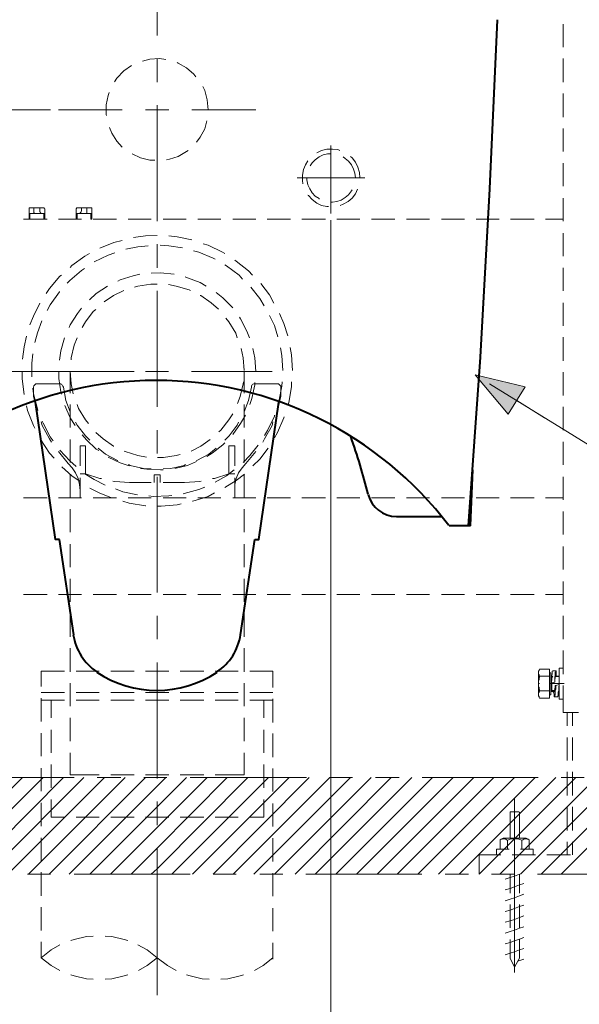
# Model space of a CAD drawing. Units: millimetres. Extents: x -156 to 119, y -662 to -463.
# Drawn here: x 48 to 72, y -639 to -597 of the extents above; entities that cross this region are included whole.
import ezdxf

# ---------------------------------------------------------------- set-up
doc = ezdxf.new("R2010")
doc.units = ezdxf.units.MM
doc.header["$LTSCALE"] = 4
doc.layers.add('Layer 1', color=7, linetype='Continuous', lineweight=0)

msp = doc.modelspace()

# ---------------------------------------------------------------- hatches: boundary and pattern name
at = {"layer": 'Layer 1'}
h = msp.add_hatch(color=7, dxfattribs=at)
h.dxf.hatch_style = 2
h.paths.add_polyline_path([(67.256, -612.38), (69.415, -612.888), (68.674, -614.074)])
h = msp.add_hatch(color=7, dxfattribs=at)
h.dxf.hatch_style = 2
h.paths.add_polyline_path([(70.536, -625.609), (70.515, -625.631), (70.494, -625.652), (70.515, -625.673), (70.536, -625.694), (70.558, -625.673), (70.579, -625.652), (70.558, -625.631)])
h = msp.add_hatch(color=7, dxfattribs=at)
h.dxf.hatch_style = 2
h.paths.add_polyline_path([(70.558, -625.334), (70.536, -625.355), (70.515, -625.377), (70.536, -625.398), (70.558, -625.419), (70.579, -625.398), (70.6, -625.377), (70.579, -625.355)])
h = msp.add_hatch(color=7, dxfattribs=at)
h.dxf.hatch_style = 2
h.paths.add_polyline_path([(70.642, -625.969), (70.621, -625.99), (70.6, -626.012), (70.621, -626.033), (70.642, -626.054), (70.663, -626.033), (70.685, -626.012), (70.663, -625.99)])

# ---------------------------------------------------------------- linework, layer by layer
at = {"layer": 'Layer 1', "color": 7, "lineweight": 13}
for p, q in [((53.54, -597.754), (53.54, -592.759)), ((71.044, -598.262), (71.044, -597.267)), ((53.54, -599.765), (53.54, -598.749)), ((71.044, -599.765), (71.044, -598.749)), ((71.044, -601.268), (71.044, -600.252)), ((49.285, -600.95), (52.037, -600.95)), ((53.032, -600.95), (54.048, -600.95)), ((53.54, -605.755), (53.54, -600.76)), ((55.042, -600.95), (57.794, -600.95)), ((71.044, -602.749), (71.044, -601.755)), ((61.033, -602.495), (61.033, -605.416)), ((71.044, -604.252), (71.044, -603.257)), ((62.493, -603.892), (59.572, -603.892)), ((71.044, -605.755), (71.044, -604.76)), ((48.015, -605.67), (48.015, -605.226)), ((48.057, -605.184), (48.65, -605.184)), ((48.227, -605.184), (48.227, -605.311)), ((48.481, -605.311), (48.481, -605.184)), ((48.692, -605.226), (48.692, -605.67)), ((50.047, -605.67), (50.047, -605.226)), ((50.089, -605.184), (50.682, -605.184)), ((50.28, -605.311), (50.28, -605.184)), ((50.513, -605.311), (50.513, -605.184)), ((50.724, -605.226), (50.724, -605.67)), ((47.782, -605.67), (48.798, -605.67)), ((48.65, -605.416), (48.057, -605.416)), ((49.285, -605.67), (50.28, -605.67)), ((50.682, -605.416), (50.089, -605.416)), ((50.788, -605.67), (51.783, -605.67)), ((52.291, -605.67), (53.286, -605.67)), ((53.794, -605.67), (54.788, -605.67)), ((55.296, -605.67), (56.291, -605.67)), ((56.799, -605.67), (57.794, -605.67)), ((58.281, -605.67), (59.297, -605.67)), ((59.784, -605.67), (60.8, -605.67)), ((61.287, -605.67), (62.281, -605.67)), ((62.789, -605.67), (63.784, -605.67)), ((64.292, -605.67), (65.287, -605.67)), ((65.795, -605.67), (66.79, -605.67)), ((67.298, -605.67), (68.293, -605.67)), ((68.78, -605.67), (69.796, -605.67)), ((70.282, -605.67), (71.044, -605.67)), ((71.044, -607.258), (71.044, -606.263)), ((53.54, -607.766), (53.54, -606.75)), ((71.044, -608.761), (71.044, -607.766)), ((53.54, -613.756), (53.54, -608.761)), ((71.044, -610.264), (71.044, -609.269)), ((71.044, -611.766), (71.044, -610.75)), ((52.037, -612.232), (48.565, -612.232)), ((49.793, -613.163), (49.793, -612.211)), ((54.026, -612.232), (53.032, -612.232)), ((58.493, -612.232), (55.021, -612.232)), ((57.286, -613.163), (57.286, -612.211)), ((71.044, -613.269), (71.044, -612.253)), ((48.206, -612.931), (48.206, -613.29)), ((48.206, -613.29), (48.354, -613.925)), ((58.725, -613.925), (58.874, -613.29)), ((49.793, -614.645), (49.793, -613.65)), ((57.286, -614.645), (57.286, -613.65)), ((71.044, -614.751), (71.044, -613.756)), ((53.54, -615.767), (53.54, -614.751)), ((49.793, -616.148), (49.793, -615.153)), ((50.216, -616.296), (50.216, -615.428)), ((56.884, -615.428), (56.884, -616.296)), ((57.286, -616.148), (57.286, -615.153)), ((71.044, -616.254), (71.044, -615.259)), ((49.285, -615.682), (49.708, -616.19)), ((57.371, -616.19), (57.794, -615.682)), ((49.793, -617.651), (49.793, -616.656)), ((53.54, -621.757), (53.54, -616.762)), ((53.667, -616.677), (53.667, -617.016)), ((57.286, -617.651), (57.286, -616.656)), ((71.044, -617.757), (71.044, -616.762)), ((50.216, -617.672), (50.216, -616.804)), ((56.884, -616.804), (56.884, -617.672)), ((47.782, -617.672), (48.798, -617.672)), ((49.285, -617.672), (50.28, -617.672)), ((50.788, -617.672), (51.783, -617.672)), ((52.291, -617.672), (53.286, -617.672)), ((53.794, -617.672), (54.788, -617.672)), ((55.296, -617.672), (56.291, -617.672)), ((56.799, -617.672), (57.794, -617.672)), ((58.281, -617.672), (59.297, -617.672)), ((59.784, -617.672), (60.8, -617.672)), ((61.287, -617.672), (62.281, -617.672)), ((62.789, -617.672), (63.784, -617.672)), ((64.292, -617.672), (65.287, -617.672)), ((65.795, -617.672), (66.79, -617.672)), ((67.298, -617.672), (68.293, -617.672)), ((68.78, -617.672), (69.796, -617.672)), ((70.282, -617.672), (71.044, -617.672)), ((49.793, -619.154), (49.793, -618.159)), ((57.286, -619.154), (57.286, -618.159)), ((71.044, -619.259), (71.044, -618.265)), ((49.793, -620.656), (49.793, -619.662)), ((57.286, -620.656), (57.286, -619.662)), ((71.044, -620.762), (71.044, -619.767)), ((49.793, -622.159), (49.793, -621.164)), ((57.286, -622.159), (57.286, -621.164)), ((71.044, -622.265), (71.044, -621.27)), ((47.782, -621.842), (48.798, -621.842)), ((49.285, -621.842), (50.28, -621.842)), ((50.788, -621.842), (51.783, -621.842)), ((52.291, -621.842), (53.286, -621.842)), ((53.794, -621.842), (54.788, -621.842)), ((55.296, -621.842), (56.291, -621.842)), ((56.799, -621.842), (57.794, -621.842)), ((58.281, -621.842), (59.297, -621.842)), ((59.784, -621.842), (60.8, -621.842)), ((61.287, -621.842), (62.281, -621.842)), ((62.789, -621.842), (63.784, -621.842)), ((64.292, -621.842), (65.287, -621.842)), ((65.795, -621.842), (66.79, -621.842)), ((67.298, -621.842), (68.293, -621.842)), ((68.78, -621.842), (69.796, -621.842)), ((70.282, -621.842), (71.044, -621.842)), ((49.793, -623.662), (49.793, -622.646)), ((57.286, -623.662), (57.286, -622.646)), ((53.54, -623.768), (53.54, -622.752)), ((71.044, -623.768), (71.044, -622.752)), ((49.793, -625.165), (49.793, -624.149)), ((57.286, -625.165), (57.286, -624.149)), ((71.044, -625.271), (71.044, -624.255)), ((53.54, -629.758), (53.54, -624.763)), ((48.544, -625.144), (48.544, -625.8)), ((48.544, -625.144), (49.539, -625.144)), ((50.047, -625.144), (51.042, -625.144)), ((51.55, -625.144), (52.545, -625.144)), ((53.032, -625.144), (54.048, -625.144)), ((54.534, -625.144), (55.55, -625.144)), ((56.037, -625.144), (57.032, -625.144)), ((57.54, -625.144), (58.535, -625.144)), ((58.535, -625.144), (58.535, -625.842)), ((69.986, -625.144), (70.028, -625.059)), ((69.986, -626.223), (69.986, -625.144)), ((70.452, -625.059), (70.028, -625.059)), ((70.515, -625.207), (70.452, -625.207)), ((70.515, -625.207), (70.515, -626.16)), ((70.6, -625.123), (70.727, -625.123)), ((49.793, -626.647), (49.793, -625.652)), ((57.286, -626.647), (57.286, -625.652)), ((69.965, -625.673), (70.028, -625.673)), ((70.452, -625.355), (70.028, -625.355)), ((71.087, -625.673), (70.452, -625.673)), ((70.536, -625.355), (70.536, -625.609)), ((70.536, -625.355), (70.558, -625.355)), ((70.558, -625.377), (70.536, -625.355)), ((70.536, -625.609), (70.558, -625.482)), ((70.536, -625.609), (70.536, -625.652)), ((70.685, -625.609), (70.536, -625.652)), ((70.536, -625.652), (70.536, -626.012)), ((70.558, -625.546), (70.558, -625.355)), ((70.558, -626.012), (70.558, -625.652)), ((70.706, -625.377), (70.875, -625.377)), ((70.727, -625.355), (70.875, -625.355)), ((48.544, -626.054), (49.539, -626.054)), ((50.047, -626.054), (51.042, -626.054)), ((51.55, -626.054), (52.545, -626.054)), ((53.032, -626.054), (54.048, -626.054)), ((54.534, -626.054), (55.55, -626.054)), ((56.037, -626.054), (57.032, -626.054)), ((57.54, -626.054), (58.535, -626.054)), ((70.452, -625.99), (70.028, -625.99)), ((70.558, -625.969), (70.536, -626.012)), ((70.536, -626.012), (70.663, -626.012)), ((70.558, -625.969), (70.663, -625.969)), ((70.642, -626.012), (70.663, -626.202)), ((70.854, -625.969), (70.875, -625.969)), ((70.854, -626.012), (70.875, -626.012)), ((71.044, -626.922), (71.044, -625.758)), ((48.544, -626.308), (48.544, -627.303)), ((48.544, -626.393), (49.539, -626.393)), ((48.968, -626.393), (48.968, -627.155)), ((50.047, -626.393), (51.042, -626.393)), ((51.55, -626.393), (52.545, -626.393)), ((53.032, -626.393), (54.048, -626.393)), ((54.534, -626.393), (55.55, -626.393)), ((56.037, -626.393), (57.032, -626.393)), ((57.54, -626.393), (58.535, -626.393)), ((58.133, -626.393), (58.133, -627.155)), ((58.535, -626.329), (58.535, -627.345)), ((69.986, -626.223), (70.028, -626.308)), ((70.515, -626.16), (70.452, -626.16)), ((70.685, -626.244), (70.812, -626.244)), ((71.701, -626.922), (71.044, -626.922)), ((71.214, -627.493), (71.214, -626.922)), ((71.447, -627.493), (71.447, -626.922)), ((49.793, -628.149), (49.793, -627.155)), ((57.286, -628.149), (57.286, -627.155)), ((48.544, -627.811), (48.544, -628.806)), ((48.968, -627.663), (48.968, -628.657)), ((58.133, -627.663), (58.133, -628.657)), ((58.535, -627.832), (58.535, -628.848)), ((71.214, -628.996), (71.214, -628.001)), ((71.447, -628.996), (71.447, -628.001)), ((49.793, -629.61), (49.793, -628.657)), ((57.286, -629.61), (57.286, -628.657)), ((48.544, -629.314), (48.544, -630.308)), ((48.968, -629.165), (48.968, -630.16)), ((58.133, -629.165), (58.133, -630.16)), ((58.535, -629.335), (58.535, -630.33)), ((71.214, -630.499), (71.214, -629.483)), ((71.447, -630.499), (71.447, -629.483)), ((44.967, -629.716), (49.962, -629.716)), ((49.793, -629.61), (51.042, -629.61)), ((50.957, -629.716), (51.973, -629.716)), ((51.55, -629.61), (52.545, -629.61)), ((52.968, -629.716), (53.963, -629.716)), ((53.032, -629.61), (54.048, -629.61)), ((54.534, -629.61), (55.55, -629.61)), ((54.958, -629.716), (59.974, -629.716)), ((56.037, -629.61), (57.286, -629.61)), ((60.969, -629.716), (61.964, -629.716)), ((62.959, -629.716), (63.975, -629.716)), ((64.97, -629.716), (69.965, -629.716)), ((70.96, -629.716), (71.955, -629.716)), ((48.968, -630.668), (48.968, -631.43)), ((53.54, -631.769), (53.54, -630.753)), ((58.133, -630.668), (58.133, -631.43)), ((68.949, -630.605), (68.949, -638.119)), ((48.544, -630.816), (48.544, -631.811)), ((58.535, -630.838), (58.535, -631.832)), ((71.214, -632.002), (71.214, -630.986)), ((71.447, -632.002), (71.447, -630.986)), ((48.968, -631.43), (49.539, -631.43)), ((50.047, -631.43), (51.042, -631.43)), ((51.55, -631.43), (52.545, -631.43)), ((53.032, -631.43), (54.048, -631.43)), ((54.534, -631.43), (55.55, -631.43)), ((56.037, -631.43), (57.032, -631.43)), ((57.54, -631.43), (58.133, -631.43)), ((68.758, -631.219), (68.758, -632.34)), ((69.161, -631.219), (69.161, -632.34)), ((48.544, -632.319), (48.544, -633.314)), ((58.535, -632.34), (58.535, -633.335)), ((68.335, -632.404), (68.335, -632.806)), ((68.462, -632.34), (69.457, -632.34)), ((68.653, -632.425), (68.653, -632.806)), ((69.266, -632.425), (69.266, -632.806)), ((53.54, -639.093), (53.54, -632.764)), ((68.166, -632.806), (68.716, -632.806)), ((68.166, -632.806), (68.166, -633.06)), ((69.203, -632.806), (69.753, -632.806)), ((69.753, -632.806), (69.753, -633.06)), ((71.214, -633.06), (71.214, -632.489)), ((71.447, -633.06), (71.447, -632.489)), ((67.425, -633.886), (67.425, -633.06)), ((68.356, -633.06), (67.425, -633.06)), ((69.859, -633.06), (68.843, -633.06)), ((71.362, -633.06), (70.346, -633.06)), ((47.952, -633.886), (48.946, -633.886)), ((48.544, -633.801), (48.544, -634.817)), ((49.962, -633.886), (54.958, -633.886)), ((55.953, -633.886), (56.947, -633.886)), ((57.963, -633.886), (58.958, -633.886)), ((58.535, -633.843), (58.535, -634.838)), ((59.953, -633.886), (64.948, -633.886)), ((65.964, -633.886), (66.959, -633.886)), ((67.954, -633.886), (68.949, -633.886)), ((68.758, -633.886), (68.758, -634.711)), ((69.161, -633.886), (69.161, -634.711)), ((69.944, -633.886), (74.96, -633.886)), ((68.547, -634.563), (68.758, -634.499)), ((68.547, -635.029), (68.758, -634.965)), ((48.544, -635.304), (48.544, -636.32)), ((58.535, -635.346), (58.535, -636.341)), ((68.547, -635.494), (68.758, -635.431)), ((68.758, -635.198), (68.758, -636.193)), ((69.161, -635.198), (69.161, -636.193)), ((68.547, -635.96), (68.758, -635.896)), ((68.547, -636.426), (68.758, -636.362)), ((68.758, -636.701), (68.758, -637.505)), ((58.535, -636.849), (58.535, -637.547)), ((68.547, -636.891), (68.758, -636.828)), ((68.547, -637.357), (68.758, -637.293))]:
    msp.add_line(p, q, dxfattribs=at)
at = {"layer": 'Layer 1', "color": 7, "lineweight": 9}
for p, q in [((48.946, -600.95), (24.435, -600.95)), ((61.033, -605.713), (61.033, -642.818)), ((52.545, -612.232), (24.435, -612.232)), ((52.524, -612.232), (24.435, -612.232)), ((69.055, -613.481), (70.24, -614.222)), ((43.57, -633.886), (47.74, -629.716)), ((44.459, -633.886), (48.629, -629.716)), ((45.348, -633.886), (49.497, -629.716)), ((46.216, -633.886), (50.386, -629.716)), ((47.105, -633.886), (51.275, -629.716)), ((47.994, -633.886), (52.164, -629.716)), ((48.883, -633.886), (53.032, -629.716)), ((54.175, -633.886), (58.344, -629.716)), ((55.064, -633.886), (59.233, -629.716)), ((55.953, -633.886), (60.101, -629.716)), ((56.82, -633.886), (60.99, -629.716)), ((57.709, -633.886), (61.879, -629.716)), ((58.598, -633.886), (62.768, -629.716)), ((59.487, -633.886), (63.636, -629.716)), ((60.355, -633.886), (64.525, -629.716)), ((61.244, -633.886), (65.414, -629.716)), ((62.133, -633.886), (66.303, -629.716)), ((63.022, -633.886), (67.192, -629.716)), ((63.89, -633.886), (68.06, -629.716)), ((64.779, -633.886), (68.949, -629.716)), ((65.668, -633.886), (69.838, -629.716)), ((66.557, -633.886), (70.727, -629.716)), ((67.425, -633.886), (71.595, -629.716)), ((68.314, -633.886), (72.484, -629.716)), ((69.203, -633.886), (73.373, -629.716)), ((70.092, -633.886), (74.262, -629.716)), ((70.96, -633.886), (75.13, -629.716))]:
    msp.add_line(p, q, dxfattribs=at)
at = {"layer": 'Layer 1', "color": 7, "lineweight": 40}
for p, q in [((67.044, -618.878), (67.15, -616.465)), ((63.869, -618.476), (65.795, -618.476)), ((67.044, -618.878), (66.134, -618.878)), ((49.941, -623.577), (49.327, -619.471)), ((57.138, -623.577), (57.752, -619.471))]:
    msp.add_line(p, q, dxfattribs=at)
for points in [[(66.959, -618.878), (67.488, -611.618), (67.891, -604.358), (68.208, -597.077)], [(49.327, -619.471), (49.158, -619.471), (48.29, -613.544)], [(57.752, -619.471), (57.921, -619.471), (58.789, -613.544)]]:
    msp.add_lwpolyline(points, dxfattribs=at)
at = {"layer": 'Layer 1', "color": 7, "lineweight": 13}
for points in [[(53.921, -598.791), (53.645, -598.749), (53.222, -598.77), (52.905, -598.855)], [(55.212, -599.532), (55.127, -599.426), (54.81, -599.151), (54.45, -598.939), (54.407, -598.918)], [(52.439, -599.045), (52.1, -599.278), (51.804, -599.596), (51.698, -599.744)], [(51.465, -600.209), (51.423, -600.336), (51.338, -600.739), (51.338, -601.162), (51.359, -601.204)], [(55.741, -600.95), (55.699, -600.527), (55.593, -600.125), (55.508, -599.955)], [(55.233, -602.347), (55.402, -602.136), (55.593, -601.776), (55.677, -601.437)], [(51.486, -601.712), (51.592, -601.966), (51.804, -602.305), (52.037, -602.559)], [(53.942, -603.109), (54.069, -603.088), (54.45, -602.961), (54.81, -602.749), (54.873, -602.707)], [(61.414, -602.707), (61.329, -602.665), (61.096, -602.644), (60.863, -602.644), (60.63, -602.707), (60.419, -602.813)], [(52.46, -602.855), (52.82, -603.025), (53.222, -603.13), (53.434, -603.13)], [(60.038, -603.152), (59.932, -603.321), (59.847, -603.533), (59.805, -603.765), (59.805, -603.998), (59.826, -604.146)], [(61.033, -602.855), (60.884, -602.855), (60.694, -602.898), (60.525, -602.982), (60.355, -603.109), (60.228, -603.236), (60.144, -603.363)], [(62.091, -603.892), (62.07, -603.681), (62.006, -603.511), (61.922, -603.321), (61.795, -603.173), (61.646, -603.046), (61.562, -602.982)], [(62.281, -603.892), (62.26, -603.66), (62.197, -603.427), (62.091, -603.215), (61.943, -603.025), (61.879, -602.961)], [(59.995, -603.892), (59.995, -603.977), (60.038, -604.189), (60.122, -604.358), (60.228, -604.527), (60.355, -604.676), (60.525, -604.781), (60.525, -604.803)], [(61.054, -604.93), (61.096, -604.93), (61.287, -604.908), (61.477, -604.845), (61.646, -604.739), (61.795, -604.612), (61.922, -604.443), (61.943, -604.4)], [(61.435, -605.078), (61.562, -605.014), (61.773, -604.908), (61.943, -604.76), (62.091, -604.57), (62.176, -604.379)], [(60.038, -604.633), (60.059, -604.654), (60.228, -604.824), (60.419, -604.972), (60.63, -605.078), (60.863, -605.12), (60.927, -605.12)], [(48.057, -605.184), (48.036, -605.184), (48.015, -605.184), (48.015, -605.205), (48.015, -605.226)], [(48.227, -605.311), (48.227, -605.374), (48.248, -605.416)], [(48.481, -605.311), (48.481, -605.332), (48.481, -605.353), (48.502, -605.353), (48.502, -605.374), (48.523, -605.395), (48.544, -605.416), (48.565, -605.416), (48.587, -605.416), (48.608, -605.416)], [(48.692, -605.226), (48.671, -605.205), (48.671, -605.184), (48.65, -605.184)], [(50.089, -605.184), (50.068, -605.184), (50.068, -605.205), (50.047, -605.226)], [(50.153, -605.416), (50.174, -605.416), (50.195, -605.416), (50.216, -605.416), (50.216, -605.395), (50.238, -605.374), (50.259, -605.353), (50.259, -605.332), (50.28, -605.311)], [(50.492, -605.416), (50.513, -605.374), (50.513, -605.311)], [(50.724, -605.226), (50.724, -605.205), (50.724, -605.184), (50.703, -605.184), (50.682, -605.184)], [(48.015, -605.416), (48.036, -605.416), (48.057, -605.416), (48.057, -605.67)], [(48.015, -605.67), (48.036, -605.67), (48.057, -605.67)], [(48.692, -605.416), (48.671, -605.416), (48.65, -605.416), (48.65, -605.67), (48.671, -605.67), (48.692, -605.67)], [(50.047, -605.416), (50.068, -605.416), (50.089, -605.416), (50.089, -605.67)], [(50.047, -605.67), (50.068, -605.67), (50.089, -605.67)], [(50.724, -605.416), (50.703, -605.416), (50.682, -605.416), (50.682, -605.67), (50.703, -605.67), (50.724, -605.67)], [(52.037, -606.581), (51.677, -606.665), (51.063, -606.919)], [(53.54, -606.369), (53.032, -606.39), (52.524, -606.454)], [(55.042, -606.559), (54.407, -606.432), (54.048, -606.39)], [(53.159, -606.813), (52.714, -606.856), (52.185, -606.962)], [(54.64, -606.898), (54.048, -606.813), (53.667, -606.792)], [(56.037, -607.385), (55.953, -607.343), (55.339, -607.089), (55.106, -607.025)], [(56.461, -607.152), (56.355, -607.089), (55.741, -606.792), (55.529, -606.729)], [(50.619, -607.152), (50.428, -607.258), (49.857, -607.66), (49.793, -607.745)], [(51.719, -607.11), (51.423, -607.216), (50.83, -607.512)], [(57.646, -608.083), (57.477, -607.893), (56.947, -607.47), (56.884, -607.427)], [(50.407, -607.787), (50.28, -607.872), (49.772, -608.316), (49.666, -608.422)], [(57.223, -608.253), (57.074, -608.083), (56.524, -607.681), (56.461, -607.639)], [(49.412, -608.083), (49.349, -608.126), (48.904, -608.655), (48.756, -608.867)], [(52.799, -608.041), (52.502, -608.105), (51.952, -608.274), (51.846, -608.337)], [(54.28, -608.041), (53.688, -607.978), (53.286, -607.999)], [(55.656, -608.549), (55.402, -608.401), (54.852, -608.189), (54.746, -608.147)], [(51.402, -608.549), (50.915, -608.867), (50.619, -609.142)], [(53.54, -608.464), (53.264, -608.464), (52.714, -608.549), (52.566, -608.591)], [(54.979, -608.74), (54.915, -608.718), (54.365, -608.549), (54.026, -608.486)], [(58.154, -609.396), (57.963, -609.078), (57.582, -608.591)], [(58.577, -609.29), (58.387, -608.93), (58.006, -608.443)], [(49.327, -608.782), (49.327, -608.803), (48.925, -609.353), (48.798, -609.607)], [(52.1, -608.74), (51.656, -608.951), (51.254, -609.226)], [(56.185, -609.544), (55.868, -609.269), (55.423, -608.951), (55.402, -608.951)], [(56.799, -609.48), (56.376, -609.057), (56.08, -608.824)], [(48.481, -609.29), (48.206, -609.84), (48.057, -610.221)], [(50.28, -609.502), (50.111, -609.734), (49.793, -610.221), (49.751, -610.327)], [(50.894, -609.565), (50.788, -609.65), (50.449, -610.094), (50.301, -610.327)], [(56.99, -610.772), (56.926, -610.581), (56.63, -610.094), (56.503, -609.925)], [(57.519, -610.772), (57.413, -610.496), (57.138, -609.967), (57.096, -609.883)], [(58.747, -610.729), (58.598, -610.242), (58.387, -609.819)], [(59.17, -610.687), (59.001, -610.158), (58.81, -609.734)], [(48.565, -610.052), (48.375, -610.56), (48.269, -610.983)], [(47.909, -610.708), (47.803, -611.174), (47.74, -611.703)], [(49.539, -610.772), (49.391, -611.343), (49.327, -611.745)], [(50.089, -610.772), (49.962, -611.089), (49.835, -611.639), (49.835, -611.724)], [(57.286, -612.19), (57.244, -611.639), (57.159, -611.237)], [(57.794, -612.232), (57.752, -611.639), (57.667, -611.237)], [(58.958, -612.19), (58.916, -611.534), (58.852, -611.216)], [(59.382, -612.19), (59.339, -611.512), (59.276, -611.195)], [(48.184, -611.47), (48.142, -611.872), (48.142, -612.465)], [(47.719, -612.211), (47.719, -612.55), (47.803, -613.227)], [(49.306, -612.232), (49.306, -612.528), (49.391, -613.1), (49.412, -613.206)], [(49.793, -612.211), (49.835, -612.761), (49.92, -613.185)], [(48.184, -612.952), (48.206, -613.185), (48.375, -613.841), (48.396, -613.904)], [(48.206, -612.931), (48.206, -612.888), (48.227, -612.867), (48.227, -612.846), (48.248, -612.825), (48.269, -612.804), (48.29, -612.782), (48.311, -612.761), (48.354, -612.761), (48.375, -612.761), (49.327, -612.761)], [(49.497, -612.909), (49.476, -612.867), (49.476, -612.846), (49.454, -612.825), (49.433, -612.804), (49.412, -612.782), (49.391, -612.761), (49.349, -612.761), (49.327, -612.761)], [(49.497, -612.909), (49.603, -613.481), (49.793, -613.968)], [(57.011, -613.608), (57.117, -613.312), (57.244, -612.761), (57.265, -612.677)], [(57.286, -613.968), (57.477, -613.481), (57.604, -612.909)], [(57.54, -613.65), (57.625, -613.396), (57.752, -612.804), (57.752, -612.698)], [(57.604, -612.909), (57.604, -612.867), (57.604, -612.846), (57.625, -612.825), (57.646, -612.804), (57.667, -612.782), (57.709, -612.761), (57.731, -612.761), (57.752, -612.761), (58.704, -612.761), (58.725, -612.761), (58.768, -612.761), (58.789, -612.782), (58.81, -612.804), (58.831, -612.825), (58.852, -612.846), (58.874, -612.867), (58.874, -612.888), (58.874, -612.931), (58.874, -613.29)], [(58.747, -613.629), (58.789, -613.523), (58.916, -612.867), (58.937, -612.677)], [(59.17, -613.693), (59.212, -613.566), (59.339, -612.888), (59.339, -612.677)], [(47.909, -613.714), (47.952, -613.904), (48.206, -614.56), (48.269, -614.666)], [(49.56, -613.693), (49.793, -614.222), (50.005, -614.56)], [(50.089, -613.65), (50.153, -613.82), (50.449, -614.306), (50.576, -614.476)], [(56.207, -614.836), (56.291, -614.751), (56.63, -614.306), (56.799, -614.052)], [(56.799, -614.941), (57.138, -614.476), (57.35, -614.116)], [(58.175, -614.984), (58.302, -614.772), (58.598, -614.158), (58.598, -614.116)], [(58.598, -615.09), (58.725, -614.857), (59.001, -614.222), (59.022, -614.179)], [(48.544, -614.391), (48.587, -614.56), (48.904, -615.132), (48.989, -615.28)], [(48.587, -614.37), (48.629, -614.455), (48.925, -615.047), (49.052, -615.217)], [(50.026, -614.412), (50.089, -614.539), (50.449, -615.005), (50.64, -615.195)], [(56.461, -615.195), (56.651, -615.005), (56.99, -614.539), (57.053, -614.412)], [(58.09, -615.28), (58.175, -615.132), (58.493, -614.56), (58.535, -614.391)], [(50.301, -614.963), (50.492, -615.174), (50.915, -615.576), (51.021, -615.64)], [(50.894, -614.857), (51.211, -615.132), (51.656, -615.449), (51.677, -615.449)], [(48.502, -615.132), (48.523, -615.174), (48.904, -615.746), (49.095, -615.957)], [(50.449, -616.635), (50.449, -615.428), (50.216, -615.428)], [(55, -615.661), (55.423, -615.449), (55.826, -615.153)], [(55.677, -615.894), (55.91, -615.746), (56.376, -615.386), (56.461, -615.301)], [(56.63, -616.635), (56.63, -615.428), (56.884, -615.428)], [(57.244, -616.148), (57.54, -615.852), (57.9, -615.407)], [(49.349, -615.619), (49.772, -616.084), (50.047, -616.317)], [(51, -615.534), (51.317, -615.788), (51.825, -616.063), (51.846, -616.063)], [(51.423, -615.915), (51.952, -616.169), (52.333, -616.296)], [(52.121, -615.661), (52.164, -615.682), (52.714, -615.852), (53.074, -615.915)], [(53.561, -615.936), (53.815, -615.936), (54.365, -615.852), (54.534, -615.809)], [(55.233, -616.063), (55.254, -616.063), (55.762, -615.788), (56.08, -615.534)], [(57.667, -616.296), (57.963, -616), (58.323, -615.534)], [(49.433, -616.338), (49.857, -616.719), (50.216, -616.973)], [(50.216, -617.354), (50.195, -617.1), (50.132, -616.846), (50.026, -616.592), (49.878, -616.381), (49.708, -616.19)], [(52.312, -616.233), (52.375, -616.275), (52.947, -616.402), (53.286, -616.423)], [(53.794, -616.423), (54.132, -616.402), (54.704, -616.275), (54.767, -616.233)], [(54.302, -616.402), (54.852, -616.275), (55.233, -616.106)], [(57.371, -616.19), (57.201, -616.381), (57.053, -616.592), (56.947, -616.846), (56.884, -617.1), (56.884, -617.354)], [(50.216, -616.635), (50.449, -616.635), (51.063, -616.846), (51.148, -616.846)], [(50.428, -616.635), (50.83, -616.889), (51.296, -617.122)], [(52.82, -616.402), (53.095, -616.444), (53.688, -616.465), (53.794, -616.465)], [(53.667, -616.677), (53.413, -616.677), (53.413, -617.016)], [(55.931, -616.846), (56.016, -616.846), (56.63, -616.635), (56.884, -616.635)], [(56.037, -616.995), (56.524, -616.719), (56.863, -616.465)], [(56.461, -617.227), (56.947, -616.931), (57.307, -616.656)], [(51.635, -616.952), (51.719, -616.973), (52.354, -617.016), (53.286, -617.016)], [(53.794, -617.016), (54.725, -617.016), (55.381, -616.973), (55.445, -616.952)], [(54.661, -617.503), (54.704, -617.481), (55.339, -617.312), (55.593, -617.206)], [(50.64, -617.249), (51.042, -617.46), (51.571, -617.672)], [(51.74, -617.291), (52.058, -617.418), (52.693, -617.545)], [(53.18, -617.587), (53.37, -617.608), (54.048, -617.587), (54.175, -617.566)], [(55.064, -617.82), (55.085, -617.82), (55.741, -617.608), (56.016, -617.46)], [(52.058, -617.82), (52.333, -617.905), (53.032, -618.011), (53.053, -618.011)], [(53.561, -618.032), (53.709, -618.032), (54.407, -617.968), (54.577, -617.926)], [(69.986, -625.207), (69.986, -625.186), (69.986, -625.165), (69.986, -625.144), (69.986, -625.123), (70.007, -625.123), (70.007, -625.101), (70.007, -625.08), (70.028, -625.059)], [(70.028, -625.99), (70.028, -625.969), (70.028, -625.948), (70.007, -625.927), (70.007, -625.906), (70.007, -625.863), (70.007, -625.842), (69.986, -625.821), (69.986, -625.8), (69.986, -625.779), (69.986, -625.758), (69.986, -625.715), (69.986, -625.694), (69.986, -625.673), (69.986, -625.652), (69.986, -625.631), (69.986, -625.609), (69.986, -625.588), (69.986, -625.567), (69.986, -625.546), (70.007, -625.504), (70.007, -625.482), (70.007, -625.461), (70.007, -625.44), (70.007, -625.419), (70.028, -625.398), (70.028, -625.377), (70.028, -625.355), (70.007, -625.334), (70.007, -625.313), (70.007, -625.292), (69.986, -625.271), (69.986, -625.25), (69.986, -625.228), (69.986, -625.207)], [(70.452, -625.059), (70.452, -626.308), (70.028, -626.308)], [(70.6, -625.123), (70.579, -625.144), (70.579, -625.165), (70.579, -625.186), (70.579, -625.207), (70.579, -625.228), (70.579, -625.271), (70.558, -625.313), (70.558, -625.334), (70.558, -625.398), (70.558, -625.482), (70.536, -625.652)], [(70.748, -625.355), (70.748, -625.313), (70.748, -625.271), (70.748, -625.25), (70.748, -625.228), (70.748, -625.207), (70.748, -625.186), (70.748, -625.165), (70.748, -625.144), (70.748, -625.123), (70.727, -625.123), (70.727, -625.144), (70.727, -625.165), (70.706, -625.186), (70.706, -625.207), (70.706, -625.228), (70.706, -625.25), (70.706, -625.292), (70.706, -625.313), (70.685, -625.398), (70.685, -625.482), (70.685, -625.609)], [(71.044, -626.35), (70.875, -626.35), (70.875, -625.017), (71.044, -625.017)], [(70.515, -625.313), (70.515, -625.334), (70.515, -625.355), (70.536, -625.355)], [(70.748, -625.355), (70.748, -625.334), (70.748, -625.313), (70.727, -625.313), (70.727, -625.334), (70.727, -625.355), (70.706, -625.377), (70.706, -625.398), (70.706, -625.419), (70.706, -625.461), (70.685, -625.482), (70.685, -625.525), (70.685, -625.546)], [(70.028, -626.308), (70.028, -626.287), (70.007, -626.266), (70.007, -626.244), (70.007, -626.223), (69.986, -626.223), (69.986, -626.202), (69.986, -626.181), (69.986, -626.16), (69.986, -626.139), (69.986, -626.117), (69.986, -626.096), (69.986, -626.075), (70.007, -626.054), (70.007, -626.033), (70.007, -626.012), (70.028, -626.012), (70.028, -625.99)], [(70.536, -626.012), (70.515, -626.012), (70.515, -626.033)], [(70.706, -625.758), (70.706, -625.8), (70.706, -625.842), (70.685, -625.885), (70.685, -625.927), (70.685, -625.948), (70.663, -625.969), (70.663, -625.99), (70.663, -626.012), (70.663, -626.033), (70.642, -626.033), (70.642, -626.012)], [(70.727, -625.758), (70.727, -625.863), (70.727, -625.927), (70.706, -625.99), (70.706, -626.054), (70.706, -626.096), (70.706, -626.139), (70.706, -626.16), (70.685, -626.181), (70.685, -626.202), (70.685, -626.223), (70.685, -626.244), (70.663, -626.244), (70.663, -626.223), (70.663, -626.202)], [(70.706, -625.758), (70.727, -625.758), (70.875, -625.715), (70.854, -625.842), (70.854, -625.906), (70.854, -625.969), (70.833, -626.033), (70.833, -626.096), (70.833, -626.139), (70.833, -626.16), (70.833, -626.181), (70.833, -626.202), (70.812, -626.223), (70.812, -626.244)], [(69.161, -631.219), (69.139, -631.197), (68.78, -631.197), (68.758, -631.219)], [(68.462, -632.34), (68.335, -632.404), (68.377, -632.383), (68.42, -632.383), (68.462, -632.362), (68.526, -632.362), (68.568, -632.383), (68.61, -632.404), (68.653, -632.425)], [(69.266, -632.425), (69.139, -632.383), (69.012, -632.362), (68.885, -632.362), (68.758, -632.383), (68.653, -632.425)], [(69.584, -632.404), (69.542, -632.383), (69.499, -632.383), (69.436, -632.362), (69.393, -632.362), (69.351, -632.383), (69.309, -632.404), (69.266, -632.425)], [(69.457, -632.34), (69.584, -632.404), (69.584, -632.806)], [(68.547, -634.097), (68.758, -634.034), (68.949, -633.97), (69.161, -633.886)], [(68.758, -634.499), (68.949, -634.436), (69.161, -634.351), (69.351, -634.288)], [(68.758, -634.965), (68.949, -634.902), (69.161, -634.817), (69.351, -634.753)], [(68.758, -635.431), (68.949, -635.367), (69.161, -635.283), (69.351, -635.219)], [(68.758, -635.896), (68.949, -635.833), (69.161, -635.748), (69.351, -635.685)], [(68.758, -636.362), (68.949, -636.299), (69.161, -636.214), (69.351, -636.15)], [(50.788, -636.553), (50.492, -636.574), (49.962, -636.701), (49.814, -636.743)], [(52.27, -636.743), (52.121, -636.701), (51.592, -636.574), (51.296, -636.553)], [(68.758, -636.828), (68.949, -636.764), (69.161, -636.68), (69.351, -636.616)], [(69.161, -636.701), (69.161, -637.505), (68.949, -637.886), (68.758, -637.505)], [(48.544, -636.807), (48.544, -637.484), (48.968, -637.823), (49.349, -638.034)], [(49.349, -636.934), (48.968, -637.145), (48.544, -637.484)], [(52.735, -638.034), (53.116, -637.823), (53.54, -637.484), (53.116, -637.145), (52.714, -636.934)], [(68.758, -637.293), (68.949, -637.23), (69.161, -637.145), (69.351, -637.082)], [(53.54, -637.484), (53.984, -637.823), (54.365, -638.034)], [(57.731, -638.034), (58.112, -637.823), (58.535, -637.484)], [(69.076, -637.632), (69.097, -637.632), (69.351, -637.547)], [(49.814, -638.225), (49.962, -638.267), (50.492, -638.394), (50.788, -638.415)], [(51.296, -638.415), (51.592, -638.394), (52.121, -638.267), (52.27, -638.225)], [(54.81, -638.225), (54.958, -638.267), (55.487, -638.394), (55.783, -638.415)], [(56.291, -638.415), (56.588, -638.394), (57.117, -638.267), (57.265, -638.225)]]:
    msp.add_lwpolyline(points, dxfattribs=at)
at = {"layer": 'Layer 1'}
for points in [[(67.256, -612.38), (69.415, -612.888), (68.674, -614.074)], [(70.536, -625.609), (70.515, -625.631), (70.494, -625.652), (70.515, -625.673), (70.536, -625.694), (70.558, -625.673), (70.579, -625.652), (70.558, -625.631)], [(70.558, -625.334), (70.536, -625.355), (70.515, -625.377), (70.536, -625.398), (70.558, -625.419), (70.579, -625.398), (70.6, -625.377), (70.579, -625.355)], [(70.642, -625.969), (70.621, -625.99), (70.6, -626.012), (70.621, -626.033), (70.642, -626.054), (70.663, -626.033), (70.685, -626.012), (70.663, -625.99)]]:
    msp.add_lwpolyline(points, close=True, dxfattribs=at)
at = {"layer": 'Layer 1', "color": 7, "lineweight": 0}
for points in [[(67.256, -612.38), (69.415, -612.888), (68.674, -614.074)], [(70.536, -625.609), (70.515, -625.631), (70.494, -625.652), (70.515, -625.673), (70.536, -625.694), (70.558, -625.673), (70.579, -625.652), (70.558, -625.631)], [(70.558, -625.334), (70.536, -625.355), (70.515, -625.377), (70.536, -625.398), (70.558, -625.419), (70.579, -625.398), (70.6, -625.377), (70.579, -625.355)], [(70.642, -625.969), (70.621, -625.99), (70.6, -626.012), (70.621, -626.033), (70.642, -626.054), (70.663, -626.033), (70.685, -626.012), (70.663, -625.99)]]:
    msp.add_lwpolyline(points, close=True, dxfattribs=at)
at = {"layer": 'Layer 1', "color": 7, "lineweight": 9}
for points in [[(67.869, -612.761), (79.045, -619.64), (96.529, -619.64)], [(49.751, -633.886), (53.54, -630.097), (53.921, -629.716)], [(50.64, -633.886), (53.54, -630.986), (54.81, -629.716)], [(51.529, -633.886), (53.54, -631.875), (55.699, -629.716)], [(52.418, -633.886), (53.54, -632.764), (56.566, -629.716)], [(53.286, -633.886), (53.54, -633.653), (57.455, -629.716)]]:
    msp.add_lwpolyline(points, dxfattribs=at)
at = {"layer": 'Layer 1', "color": 7, "lineweight": 40}
msp.add_open_spline([(66.119, -618.866), (63.114, -614.926), (58.442, -612.613), (53.487, -612.613), (48.531, -612.613), (43.859, -614.926), (40.854, -618.866)], degree=3, knots=[0, 0, 0, 0, 1, 1, 1, 2, 2, 2, 2], dxfattribs=at)
for points in [[(62.64, -617.516), (62.426, -616.675), (62.175, -615.845), (61.886, -615.027)], [(62.638, -617.527), (62.78, -618.085), (63.282, -618.476), (63.858, -618.476)], [(49.924, -623.57), (50.021, -624.224), (50.389, -624.806), (50.939, -625.173)], [(56.119, -625.173), (56.669, -624.806), (57.037, -624.224), (57.134, -623.57)], [(50.937, -625.183), (52.506, -626.231), (54.552, -626.231), (56.121, -625.183)]]:
    msp.add_open_spline(points, degree=3, dxfattribs=at)

doc.saveas('drawing.dxf')
